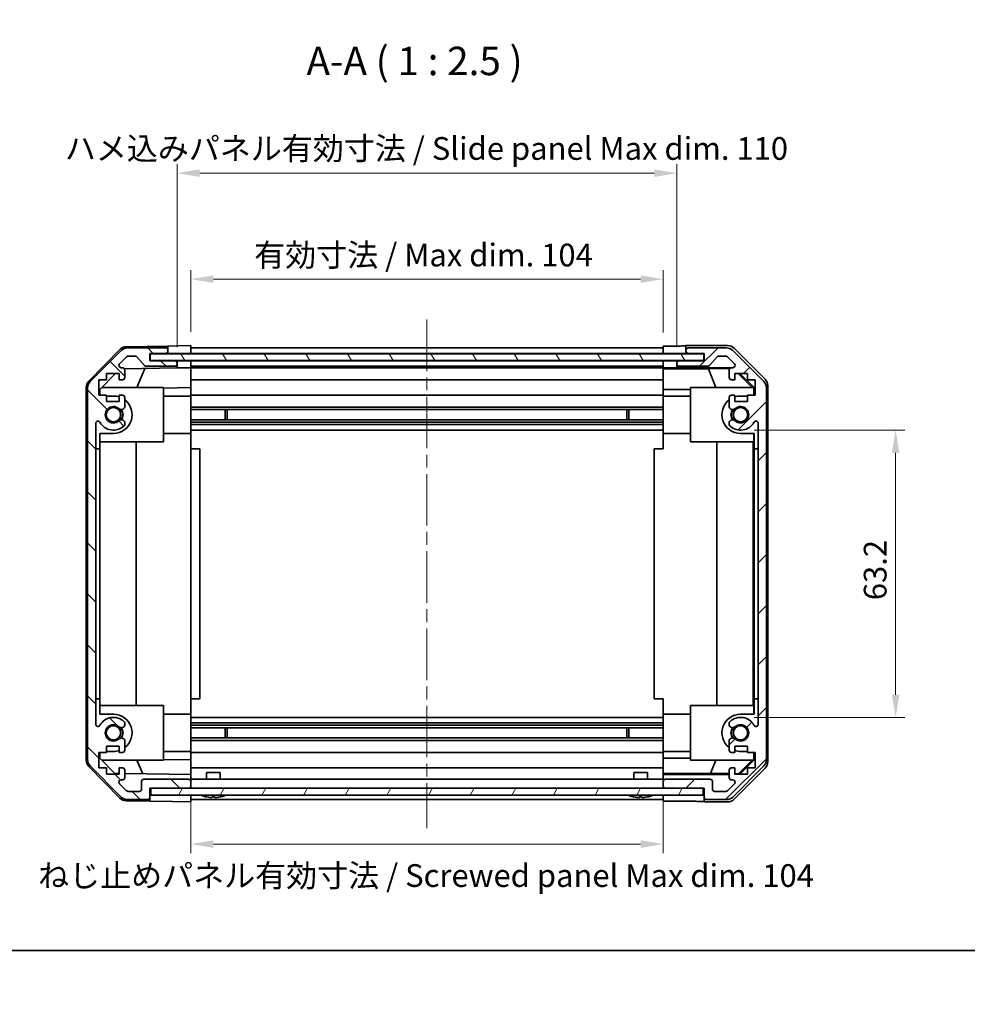
# Model space of a CAD drawing. Units: millimetres. Extents: x 29 to 3804, y 4 to 719.
# Drawn here: x 1019 to 1228, y 4 to 221 of the extents above; entities that cross this region are included whole.
import ezdxf

# ---------------------------------------------------------------- set-up
doc = ezdxf.new("R2010")
doc.units = ezdxf.units.MM
doc.header["$LTSCALE"] = 2
doc.linetypes.add('CHAIN', pattern=[0.3543, 0.2362, -0.0295, 0.0591, -0.0295])
doc.layers.get('Defpoints').update_dxf_attribs({"lineweight": 25})
for name, color, linetype, lineweight in [('Border (ISO)', 7, 'Continuous', 35), ('Dimension (ISO)', 7, 'Continuous', 18), ('Dimension (ISO) @ 1', 7, 'Continuous', 18), ('Symbol (ISO)', 7, 'Continuous', 18), ('Visible (ISO)', 7, 'Continuous', 35)]:
    doc.layers.add(name, color=color, linetype=linetype, lineweight=lineweight)
doc.layers.add('Centerline (ISO)', color=7, linetype='Continuous', lineweight=18, true_color=0x80ffff)
doc.layers.add('Hatch (ISO)', color=1, linetype='Continuous', lineweight=18, true_color=0xff0000)
doc.styles.add('Note Text (TK)', font='txt')
doc.dimstyles.new('Default - Method 1b (TK)', dxfattribs={"dimscale": 2, "dimtxt": 2.5, "dimasz": 2.5, "dimexe": 1, "dimexo": 1.5, "dimgap": 1, "dimtad": 1, "dimtoh": 1, "dimrnd": 1e-08, "dimdsep": 46, "dimtxsty": 'Note Text (TK)', "dimcen": 0.09, "dimdle": 5, "dimclrd": 100, "dimclre": 100, "dimclrt": 7, "dimadec": 1, "dimazin": 1, "dimtfac": 1, "dimtmove": 0, "dimatfit": 3, "dimfxl": 0, "dimtolj": 1, "dimlwd": -1, "dimlwe": -1, "dimarcsym": 0})

# ---------------------------------------------------------------- blocks, each defined once
blk = doc.blocks.new('図面枠 tk図枠')
at = {"layer": 'Border (ISO)'}
blk.add_line((14.5, 8), (405.5, 8), dxfattribs=at)
blk = doc.blocks.new('*D102')
at = {"layer": 'Defpoints', "color": 0, "transparency": 16777216}
for p in [(1161, 163.7), (1057, 149.07), (1161, 148.98)]:
    blk.add_point(p, dxfattribs=at)
at = {"layer": 'Dimension (ISO)', "color": 100, "transparency": 16777216}
for p, q in [((1057, 152.07), (1057, 165.7)), ((1161, 151.98), (1161, 165.7)), ((1062, 163.7), (1156, 163.7))]:
    blk.add_line(p, q, dxfattribs=at)
for points in [[(1062, 164.53), (1062, 162.87), (1057, 163.7)], [(1156, 164.53), (1156, 162.87), (1161, 163.7)]]:
    blk.add_solid(points, dxfattribs=at)
at = {"layer": 'Dimension (ISO)', "color": 7, "transparency": 16777216, "insert": (1070.97, 169), "char_height": 5, "attachment_point": 4, "style": 'Note Text (TK)'}
blk.add_mtext('\\A1;有効寸法 / Max dim. 104', dxfattribs=at)
blk = doc.blocks.new('*D101')
at = {"layer": 'Defpoints', "color": 0, "transparency": 16777216}
for p in [(1164, 187.01), (1054, 145.72), (1164, 145.72)]:
    blk.add_point(p, dxfattribs=at)
at = {"layer": 'Dimension (ISO)', "color": 100, "transparency": 16777216}
for p, q in [((1054, 148.72), (1054, 189.01)), ((1164, 148.72), (1164, 189.01)), ((1059, 187.01), (1159, 187.01))]:
    blk.add_line(p, q, dxfattribs=at)
for points in [[(1059, 187.85), (1059, 186.18), (1054, 187.01)], [(1159, 187.85), (1159, 186.18), (1164, 187.01)]]:
    blk.add_solid(points, dxfattribs=at)
at = {"layer": 'Dimension (ISO)', "color": 7, "transparency": 16777216, "insert": (1029.3, 192.45), "char_height": 5, "attachment_point": 4, "style": 'Note Text (TK)'}
blk.add_mtext('\\A1;ハメ込みパネル有効寸法 / Slide panel Max dim. 110', dxfattribs=at)
blk = doc.blocks.new('*D100')
at = {"layer": 'Defpoints', "color": 0, "transparency": 16777216}
for p in [(1057, 51.67), (1161, 51.67), (1161, 39.39)]:
    blk.add_point(p, dxfattribs=at)
at = {"layer": 'Dimension (ISO)', "color": 100, "transparency": 16777216}
for p, q in [((1057, 48.67), (1057, 37.39)), ((1161, 48.67), (1161, 37.39)), ((1062, 39.39), (1156, 39.39))]:
    blk.add_line(p, q, dxfattribs=at)
for points in [[(1062, 40.23), (1062, 38.56), (1057, 39.39)], [(1156, 40.23), (1156, 38.56), (1161, 39.39)]]:
    blk.add_solid(points, dxfattribs=at)
at = {"layer": 'Dimension (ISO)', "color": 7, "transparency": 16777216, "insert": (1023.43, 32.47), "char_height": 5, "attachment_point": 4, "style": 'Note Text (TK)'}
blk.add_mtext('\\A1;ねじ止めパネル有効寸法 / Screwed panel Max dim. 104', dxfattribs=at)
blk = doc.blocks.new('*D99')
at = {"layer": 'Defpoints', "color": 0, "transparency": 16777216}
for p in [(1178, 130.47), (1178, 67.27), (1212.13, 67.27)]:
    blk.add_point(p, dxfattribs=at)
at = {"layer": 'Dimension (ISO)', "color": 100, "transparency": 16777216}
for p, q in [((1181, 130.47), (1214.13, 130.47)), ((1212.13, 125.47), (1212.13, 72.27)), ((1181, 67.27), (1214.13, 67.27))]:
    blk.add_line(p, q, dxfattribs=at)
for points in [[(1211.3, 125.47), (1212.97, 125.47), (1212.13, 130.47)], [(1211.3, 72.27), (1212.97, 72.27), (1212.13, 67.27)]]:
    blk.add_solid(points, dxfattribs=at)
at = {"layer": 'Dimension (ISO)', "color": 7, "transparency": 16777216, "insert": (1207.63, 93.06), "char_height": 5, "attachment_point": 4, "rotation": 90, "style": 'Note Text (TK)'}
blk.add_mtext('\\A1;63.2', dxfattribs=at)

msp = doc.modelspace()

# ---------------------------------------------------------------- hatches: boundary and pattern name
at = {"layer": 'Hatch (ISO)'}
h = msp.add_hatch(dxfattribs=at)
h.set_pattern_fill('ANSI31', color=256, scale=63.5, angle=90.00021, style=0)
h.set_pattern_definition([(135.0002, (784.75, -4), (-5.61264, -5.61268), [])])
edge = h.paths.add_edge_path()
edge.add_ellipse((1036.2986, 139.7404), major_axis=(-1.4142, 1.4142), ratio=1, start_angle=0, end_angle=45)
edge.add_line((1034.2986, 139.7404), (1034.2986, 57.9973))
edge.add_ellipse((1036.2986, 57.9973), major_axis=(-2, 0), ratio=1, start_angle=0, end_angle=45)
edge.add_line((1034.8844, 56.5831), (1041.7128, 49.7546))
edge.add_ellipse((1043.127, 51.1688), major_axis=(-1.4142, -1.4142), ratio=1, start_angle=0, end_angle=45)
edge.add_line((1043.127, 49.1688), (1047.4986, 49.1688))
edge.add_ellipse((1047.4986, 49.6688), major_axis=(0, -0.5), ratio=1, start_angle=0, end_angle=90)
edge.add_line((1047.9986, 49.6688), (1047.9986, 51.6688))
edge.add_line((1047.9986, 51.6688), (1048.2486, 51.6688))
edge.add_line((1048.2486, 51.6688), (1056.4986, 51.6688))
edge.add_ellipse((1056.4986, 52.1688), major_axis=(0, -0.5), ratio=1, start_angle=0, end_angle=90)
edge.add_line((1056.9986, 52.1688), (1056.9986, 53.1688))
edge.add_ellipse((1056.4986, 53.1688), major_axis=(0.5, 0), ratio=1, start_angle=0, end_angle=90)
edge.add_line((1056.4986, 53.6688), (1046.6986, 53.6688))
edge.add_ellipse((1046.6986, 53.1688), major_axis=(0, 0.5), ratio=1, start_angle=0, end_angle=90)
edge.add_line((1046.1986, 53.1688), (1046.1986, 51.4688))
edge.add_ellipse((1045.6986, 51.4688), major_axis=(0.5, 0), ratio=1, start_angle=270, end_angle=360, ccw=False)
edge.add_line((1045.6986, 50.9688), (1043.2513, 50.9688))
edge.add_ellipse((1043.2513, 51.4688), major_axis=(0, -0.5), ratio=1, start_angle=315, end_angle=360, ccw=False)
edge.add_line((1042.8978, 51.1153), (1041.3478, 52.6653))
edge.add_ellipse((1041.7013, 53.0188), major_axis=(-0.3536, -0.3536), ratio=1, start_angle=225, end_angle=360, ccw=False)
edge.add_line((1041.7013, 53.5188), (1041.9986, 53.5188))
edge.add_ellipse((1041.9986, 54.0188), major_axis=(0, -0.5), ratio=1, start_angle=0, end_angle=90)
edge.add_line((1042.4986, 54.0188), (1042.4986, 55.6688))
edge.add_ellipse((1041.9986, 55.6688), major_axis=(0.5, 0), ratio=1, start_angle=0, end_angle=90)
edge.add_line((1041.9986, 56.1688), (1041.2486, 56.1688))
edge.add_line((1041.2486, 56.1688), (1041.2486, 54.7688))
edge.add_line((1041.2486, 54.7688), (1038.4486, 54.7688))
edge.add_line((1038.4486, 54.7688), (1038.4486, 56.1688))
edge.add_line((1038.4486, 56.1688), (1036.7486, 56.1688))
edge.add_line((1036.7486, 56.1688), (1036.7486, 59.5688))
edge.add_line((1036.7486, 59.5688), (1038.4486, 59.5688))
edge.add_line((1038.4486, 59.5688), (1038.4486, 60.9688))
edge.add_line((1038.4486, 60.9688), (1041.2486, 60.9688))
edge.add_line((1041.2486, 60.9688), (1041.2486, 59.5688))
edge.add_line((1041.2486, 59.5688), (1041.9986, 59.5688))
edge.add_ellipse((1041.9986, 60.0688), major_axis=(0, -0.5), ratio=1, start_angle=0, end_angle=90)
edge.add_line((1042.4986, 60.0688), (1042.4986, 62.1962))
edge.add_ellipse((1041.741, 61.9391), major_axis=(0.7576, 0.2571), ratio=1, start_angle=0, end_angle=113.335886)
edge.add_ellipse((1039.9986, 63.8688), major_axis=(1.2063, -1.336), ratio=1, start_angle=95.840426, end_angle=360, ccw=False)
edge.add_ellipse((1041.741, 65.7986), major_axis=(-0.5361, -0.5938), ratio=1, start_angle=0, end_angle=113.335886)
edge.add_line((1042.4986, 65.5415), (1042.4987, 66.0557))
edge.add_ellipse((1041.741, 65.7986), major_axis=(0.7577, 0.2571), ratio=1, start_angle=0, end_angle=29.176312)
edge.add_ellipse((1039.9986, 63.8688), major_axis=(2.2786, 2.5236), ratio=1, start_angle=0, end_angle=102.759257)
edge.add_ellipse((1036.5984, 65.7786), major_axis=(0.4357, -0.2447), ratio=1, start_angle=209.320529, end_angle=360, ccw=False)
edge.add_line((1036.0986, 65.7786), (1036.0986, 131.9591))
edge.add_ellipse((1036.5984, 131.9591), major_axis=(-0.4997, 0), ratio=1, start_angle=209.320529, end_angle=360, ccw=False)
edge.add_ellipse((1039.9986, 133.8688), major_axis=(-2.9645, -1.665), ratio=1, start_angle=0, end_angle=102.759257)
edge.add_ellipse((1041.741, 131.9391), major_axis=(0.5362, -0.5939), ratio=1, start_angle=0, end_angle=29.176312)
edge.add_line((1042.4987, 131.682), (1042.4986, 132.1962))
edge.add_ellipse((1041.741, 131.9391), major_axis=(0.7576, 0.2571), ratio=1, start_angle=0, end_angle=113.335886)
edge.add_ellipse((1039.9986, 133.8688), major_axis=(1.2063, -1.336), ratio=1, start_angle=95.840426, end_angle=360, ccw=False)
edge.add_ellipse((1041.741, 135.7986), major_axis=(-0.5361, -0.5938), ratio=1, start_angle=0, end_angle=113.335886)
edge.add_line((1042.4986, 135.5415), (1042.4986, 137.6688))
edge.add_ellipse((1041.9986, 137.6688), major_axis=(0.5, 0), ratio=1, start_angle=0, end_angle=90)
edge.add_line((1041.9986, 138.1688), (1041.2486, 138.1688))
edge.add_line((1041.2486, 138.1688), (1041.2486, 136.7688))
edge.add_line((1041.2486, 136.7688), (1038.4486, 136.7688))
edge.add_line((1038.4486, 136.7688), (1038.4486, 138.1688))
edge.add_line((1038.4486, 138.1688), (1036.7486, 138.1688))
edge.add_line((1036.7486, 138.1688), (1036.7486, 141.5688))
edge.add_line((1036.7486, 141.5688), (1038.4486, 141.5688))
edge.add_line((1038.4486, 141.5688), (1038.4486, 142.9688))
edge.add_line((1038.4486, 142.9688), (1041.2486, 142.9688))
edge.add_line((1041.2486, 142.9688), (1041.2486, 141.5688))
edge.add_line((1041.2486, 141.5688), (1041.9986, 141.5688))
edge.add_ellipse((1041.9986, 142.0688), major_axis=(0, -0.5), ratio=1, start_angle=0, end_angle=90)
edge.add_line((1042.4986, 142.0688), (1042.4986, 143.7188))
edge.add_ellipse((1041.9986, 143.7188), major_axis=(0.5, 0), ratio=1, start_angle=0, end_angle=90)
edge.add_line((1041.9986, 144.2188), (1041.7013, 144.2188))
edge.add_ellipse((1041.7013, 144.7188), major_axis=(0, -0.5), ratio=1, start_angle=225, end_angle=360, ccw=False)
edge.add_line((1041.3478, 145.0724), (1042.8978, 146.6224))
edge.add_ellipse((1043.2513, 146.2688), major_axis=(-0.3536, 0.3536), ratio=1, start_angle=315, end_angle=360, ccw=False)
edge.add_line((1043.2513, 146.7688), (1044.7741, 146.7688))
edge.add_ellipse((1044.7741, 146.2688), major_axis=(0, 0.5), ratio=1, start_angle=311.633539, end_angle=360, ccw=False)
edge.add_line((1045.1478, 146.601), (1046.8494, 144.6867))
edge.add_ellipse((1047.2232, 145.0188), major_axis=(-0.3737, -0.3322), ratio=1, start_angle=0, end_angle=48.366461)
edge.add_line((1047.2232, 144.5188), (1053.4986, 144.5188))
edge.add_ellipse((1053.4986, 145.0188), major_axis=(0, -0.5), ratio=1, start_angle=0, end_angle=90)
edge.add_line((1053.9986, 145.0188), (1053.9986, 145.2188))
edge.add_ellipse((1053.4986, 145.2188), major_axis=(0.5, 0), ratio=1, start_angle=0, end_angle=90)
edge.add_line((1053.4986, 145.7188), (1047.9986, 145.7188))
edge.add_line((1047.9986, 145.7188), (1047.9986, 147.3688))
edge.add_line((1047.9986, 147.3688), (1051.4986, 147.3688))
edge.add_ellipse((1051.4986, 147.8688), major_axis=(0, -0.5), ratio=1, start_angle=0, end_angle=90)
edge.add_line((1051.9986, 147.8688), (1051.9986, 148.0688))
edge.add_ellipse((1051.4986, 148.0688), major_axis=(0.5, 0), ratio=1, start_angle=0, end_angle=90)
edge.add_line((1051.4986, 148.5688), (1043.127, 148.5688))
edge.add_ellipse((1043.127, 146.5688), major_axis=(0, 2), ratio=1, start_angle=0, end_angle=45)
edge.add_line((1041.7128, 147.9831), (1034.8844, 141.1546))
h = msp.add_hatch(dxfattribs=at)
h.set_pattern_fill('ANSI31', color=256, scale=63.5, style=0)
h.set_pattern_definition([(45, (784.75, -4), (-5.61266, 5.61266), [])])
edge = h.paths.add_edge_path()
edge.add_ellipse((1181.6986, 139.7404), major_axis=(2, 0), ratio=1, start_angle=0, end_angle=45)
edge.add_line((1183.1128, 141.1546), (1176.2844, 147.9831))
edge.add_ellipse((1174.8702, 146.5688), major_axis=(1.4142, 1.4142), ratio=1, start_angle=0, end_angle=45)
edge.add_line((1174.8702, 148.5688), (1166.4986, 148.5688))
edge.add_ellipse((1166.4986, 148.0688), major_axis=(0, 0.5), ratio=1, start_angle=0, end_angle=90)
edge.add_line((1165.9986, 148.0688), (1165.9986, 147.8688))
edge.add_ellipse((1166.4986, 147.8688), major_axis=(-0.5, 0), ratio=1, start_angle=0, end_angle=90)
edge.add_line((1166.4986, 147.3688), (1169.9986, 147.3688))
edge.add_line((1169.9986, 147.3688), (1169.9986, 145.7188))
edge.add_line((1169.9986, 145.7188), (1164.4986, 145.7188))
edge.add_ellipse((1164.4986, 145.2188), major_axis=(0, 0.5), ratio=1, start_angle=0, end_angle=90)
edge.add_line((1163.9986, 145.2188), (1163.9986, 145.0188))
edge.add_ellipse((1164.4986, 145.0188), major_axis=(-0.5, 0), ratio=1, start_angle=0, end_angle=90)
edge.add_line((1164.4986, 144.5188), (1170.7741, 144.5188))
edge.add_ellipse((1170.7741, 145.0188), major_axis=(0, -0.5), ratio=1, start_angle=0, end_angle=48.366461)
edge.add_line((1171.1478, 144.6867), (1172.8494, 146.601))
edge.add_ellipse((1173.2232, 146.2688), major_axis=(-0.3737, 0.3322), ratio=1, start_angle=311.633539, end_angle=360, ccw=False)
edge.add_line((1173.2232, 146.7688), (1174.7459, 146.7688))
edge.add_ellipse((1174.7459, 146.2688), major_axis=(0, 0.5), ratio=1, start_angle=315, end_angle=360, ccw=False)
edge.add_line((1175.0995, 146.6224), (1176.6495, 145.0724))
edge.add_ellipse((1176.2959, 144.7188), major_axis=(0.3536, 0.3536), ratio=1, start_angle=225, end_angle=360, ccw=False)
edge.add_line((1176.2959, 144.2188), (1175.9986, 144.2188))
edge.add_ellipse((1175.9986, 143.7188), major_axis=(0, 0.5), ratio=1, start_angle=0, end_angle=90)
edge.add_line((1175.4986, 143.7188), (1175.4986, 142.0688))
edge.add_ellipse((1175.9986, 142.0688), major_axis=(-0.5, 0), ratio=1, start_angle=0, end_angle=90)
edge.add_line((1175.9986, 141.5688), (1176.7486, 141.5688))
edge.add_line((1176.7486, 141.5688), (1176.7486, 142.9688))
edge.add_line((1176.7486, 142.9688), (1179.5486, 142.9688))
edge.add_line((1179.5486, 142.9688), (1179.5486, 141.5688))
edge.add_line((1179.5486, 141.5688), (1181.2486, 141.5688))
edge.add_line((1181.2486, 141.5688), (1181.2486, 138.1688))
edge.add_line((1181.2486, 138.1688), (1179.5486, 138.1688))
edge.add_line((1179.5486, 138.1688), (1179.5486, 136.7688))
edge.add_line((1179.5486, 136.7688), (1176.7486, 136.7688))
edge.add_line((1176.7486, 136.7688), (1176.7486, 138.1688))
edge.add_line((1176.7486, 138.1688), (1175.9986, 138.1688))
edge.add_ellipse((1175.9986, 137.6688), major_axis=(0, 0.5), ratio=1, start_angle=0, end_angle=90)
edge.add_line((1175.4986, 137.6688), (1175.4986, 135.5415))
edge.add_ellipse((1176.2562, 135.7986), major_axis=(-0.7576, -0.2571), ratio=1, start_angle=0, end_angle=113.335886)
edge.add_ellipse((1177.9986, 133.8688), major_axis=(-1.2063, 1.336), ratio=1, start_angle=95.840426, end_angle=360, ccw=False)
edge.add_ellipse((1176.2562, 131.9391), major_axis=(0.5361, 0.5938), ratio=1, start_angle=0, end_angle=113.335886)
edge.add_line((1175.4986, 132.1962), (1175.4985, 131.682))
edge.add_ellipse((1176.2562, 131.9391), major_axis=(-0.7577, -0.2571), ratio=1, start_angle=0, end_angle=29.176312)
edge.add_ellipse((1177.9986, 133.8688), major_axis=(-2.2786, -2.5236), ratio=1, start_angle=0, end_angle=102.759257)
edge.add_ellipse((1181.3989, 131.9591), major_axis=(-0.4357, 0.2447), ratio=1, start_angle=209.320529, end_angle=360, ccw=False)
edge.add_line((1181.8986, 131.9591), (1181.8986, 65.7786))
edge.add_ellipse((1181.3989, 65.7786), major_axis=(0.4997, 0), ratio=1, start_angle=209.320529, end_angle=360, ccw=False)
edge.add_ellipse((1177.9986, 63.8688), major_axis=(2.9645, 1.665), ratio=1, start_angle=0, end_angle=102.759257)
edge.add_ellipse((1176.2562, 65.7986), major_axis=(-0.5362, 0.5939), ratio=1, start_angle=0, end_angle=29.176312)
edge.add_line((1175.4985, 66.0557), (1175.4986, 65.5415))
edge.add_ellipse((1176.2562, 65.7986), major_axis=(-0.7576, -0.2571), ratio=1, start_angle=0, end_angle=113.335886)
edge.add_ellipse((1177.9986, 63.8688), major_axis=(-1.2063, 1.336), ratio=1, start_angle=95.840426, end_angle=360, ccw=False)
edge.add_ellipse((1176.2562, 61.9391), major_axis=(0.5361, 0.5938), ratio=1, start_angle=0, end_angle=113.335886)
edge.add_line((1175.4986, 62.1962), (1175.4986, 60.0688))
edge.add_ellipse((1175.9986, 60.0688), major_axis=(-0.5, 0), ratio=1, start_angle=0, end_angle=90)
edge.add_line((1175.9986, 59.5688), (1176.7486, 59.5688))
edge.add_line((1176.7486, 59.5688), (1176.7486, 60.9688))
edge.add_line((1176.7486, 60.9688), (1179.5486, 60.9688))
edge.add_line((1179.5486, 60.9688), (1179.5486, 59.5688))
edge.add_line((1179.5486, 59.5688), (1181.2486, 59.5688))
edge.add_line((1181.2486, 59.5688), (1181.2486, 56.1688))
edge.add_line((1181.2486, 56.1688), (1179.5486, 56.1688))
edge.add_line((1179.5486, 56.1688), (1179.5486, 54.7688))
edge.add_line((1179.5486, 54.7688), (1176.7486, 54.7688))
edge.add_line((1176.7486, 54.7688), (1176.7486, 56.1688))
edge.add_line((1176.7486, 56.1688), (1175.9986, 56.1688))
edge.add_ellipse((1175.9986, 55.6688), major_axis=(0, 0.5), ratio=1, start_angle=0, end_angle=90)
edge.add_line((1175.4986, 55.6688), (1175.4986, 54.0188))
edge.add_ellipse((1175.9986, 54.0188), major_axis=(-0.5, 0), ratio=1, start_angle=0, end_angle=90)
edge.add_line((1175.9986, 53.5188), (1176.2959, 53.5188))
edge.add_ellipse((1176.2959, 53.0188), major_axis=(0, 0.5), ratio=1, start_angle=225, end_angle=360, ccw=False)
edge.add_line((1176.6495, 52.6653), (1175.0995, 51.1153))
edge.add_ellipse((1174.7459, 51.4688), major_axis=(0.3536, -0.3536), ratio=1, start_angle=315, end_angle=360, ccw=False)
edge.add_line((1174.7459, 50.9688), (1172.2986, 50.9688))
edge.add_ellipse((1172.2986, 51.4688), major_axis=(0, -0.5), ratio=1, start_angle=270, end_angle=360, ccw=False)
edge.add_line((1171.7986, 51.4688), (1171.7986, 53.1688))
edge.add_ellipse((1171.2986, 53.1688), major_axis=(0.5, 0), ratio=1, start_angle=0, end_angle=90)
edge.add_line((1171.2986, 53.6688), (1161.4986, 53.6688))
edge.add_ellipse((1161.4986, 53.1688), major_axis=(0, 0.5), ratio=1, start_angle=0, end_angle=90)
edge.add_line((1160.9986, 53.1688), (1160.9986, 52.1688))
edge.add_ellipse((1161.4986, 52.1688), major_axis=(-0.5, 0), ratio=1, start_angle=0, end_angle=90)
edge.add_line((1161.4986, 51.6688), (1169.7486, 51.6688))
edge.add_line((1169.7486, 51.6688), (1169.9986, 51.6688))
edge.add_line((1169.9986, 51.6688), (1169.9986, 49.6688))
edge.add_ellipse((1170.4986, 49.6688), major_axis=(-0.5, 0), ratio=1, start_angle=0, end_angle=90)
edge.add_line((1170.4986, 49.1688), (1174.8702, 49.1688))
edge.add_ellipse((1174.8702, 51.1688), major_axis=(0, -2), ratio=1, start_angle=0, end_angle=45)
edge.add_line((1176.2844, 49.7546), (1183.1128, 56.5831))
edge.add_ellipse((1181.6986, 57.9973), major_axis=(1.4142, -1.4142), ratio=1, start_angle=0, end_angle=45)
edge.add_line((1183.6986, 57.9973), (1183.6986, 139.7404))
h = msp.add_hatch(dxfattribs=at)
h.set_pattern_fill('ANSI31', color=256, scale=63.5, angle=75.000175, style=0)
h.set_pattern_definition([(120.0002, (784.75, -4), (-6.87406, -3.96877), [])])
h.paths.add_polyline_path([(1169.9486, 145.7938), (1169.9486, 147.2938), (1048.0486, 147.2938), (1048.0486, 145.7938)])
h = msp.add_hatch(dxfattribs=at)
h.set_pattern_fill('ANSI31', color=256, scale=63.5, angle=14.999978, style=0)
h.set_pattern_definition([(60, (784.75, -4), (-6.87408, 3.96875), [])])
h.paths.add_polyline_path([(1048.2486, 51.6688), (1048.2486, 50.1688), (1169.7486, 50.1688), (1169.7486, 51.6688), (1161.4986, 51.6688), (1056.4986, 51.6688)])

# ---------------------------------------------------------------- linework, layer by layer
at = {"layer": 'Centerline (ISO)', "linetype": 'CHAIN', "ltscale": 23.990969}
msp.add_line((1108.9986, 154.8188), (1108.9986, 42.9188), dxfattribs=at)
at = {"layer": 'Visible (ISO)'}
for p, q in [((1034.5721, 141.251), (1041.4239, 148.2234)), ((1041.7128, 147.9831), (1034.8844, 141.1546)), ((1042.8155, 148.8213), (1051.9986, 148.9816)), ((1051.4986, 148.5688), (1043.127, 148.5688)), ((1047.9986, 145.7188), (1047.9986, 147.3688)), ((1047.9986, 147.3688), (1051.4986, 147.3688)), ((1047.9986, 147.3681), (1051.9986, 147.3681)), ((1051.9986, 148.9816), (1053.9986, 149.0165)), ((1051.9986, 148.0688), (1051.9986, 148.9816)), ((1051.9986, 147.8688), (1051.9986, 148.0688)), ((1051.9986, 147.3681), (1051.9986, 147.8688)), ((1053.9986, 147.3681), (1051.9986, 147.3681)), ((1053.9986, 149.0165), (1056.9986, 149.0688)), ((1056.9986, 147.3681), (1053.9986, 147.3681)), ((1056.9986, 149.0688), (1056.9986, 147.3681)), ((1056.9986, 148.5688), (1160.9986, 148.5688)), ((1056.9986, 148.0688), (1056.9986, 147.8688)), ((1056.9986, 147.3688), (1160.9986, 147.3688)), ((1056.9986, 147.3681), (1056.9986, 147.2938)), ((1056.9986, 147.3681), (1056.9986, 147.2938)), ((1160.9986, 147.3681), (1160.9986, 148.9816)), ((1160.9986, 148.9816), (1163.9986, 148.9816)), ((1160.9986, 147.8688), (1160.9986, 148.0688)), ((1160.9986, 147.2938), (1160.9986, 147.3681)), ((1160.9986, 147.2938), (1160.9986, 147.3681)), ((1163.9986, 147.3681), (1160.9986, 147.3681)), ((1165.9986, 147.3681), (1163.9986, 147.3681)), ((1165.9986, 149.0688), (1165.9986, 148.0688)), ((1165.9986, 149.0688), (1175.169, 149.0688)), ((1165.9986, 148.0688), (1165.9986, 147.8688)), ((1165.9986, 147.8688), (1165.9986, 147.3681)), ((1165.9986, 147.3681), (1169.9986, 147.3681)), ((1174.8702, 148.5688), (1166.4986, 148.5688)), ((1166.4986, 147.3688), (1169.9986, 147.3688)), ((1169.9986, 147.3688), (1169.9986, 145.7188)), ((1183.1128, 141.1546), (1176.2844, 147.9831)), ((1176.5831, 148.4832), (1183.413, 141.6533)), ((1041.3478, 145.0724), (1042.8978, 146.6224)), ((1043.2513, 146.7688), (1044.7741, 146.7688)), ((1045.1478, 146.601), (1046.8494, 144.6867)), ((1053.4986, 145.7188), (1047.9986, 145.7188)), ((1169.9486, 147.2938), (1048.0486, 147.2938)), ((1048.0486, 147.2938), (1048.0486, 145.7938)), ((1048.0486, 145.7938), (1169.9486, 145.7938)), ((1053.9986, 145.7181), (1053.5258, 145.7181)), ((1053.9986, 145.2188), (1053.9986, 145.7181)), ((1053.9986, 145.7181), (1055.9986, 145.7181)), ((1053.9986, 145.0188), (1053.9986, 145.2188)), ((1055.9986, 145.7181), (1056.9986, 145.7181)), ((1056.9986, 145.7938), (1056.9986, 145.7188)), ((1056.9986, 145.7938), (1056.9986, 145.7188)), ((1056.9986, 145.7188), (1160.9986, 145.7188)), ((1056.9986, 145.7181), (1056.9986, 145.7188)), ((1056.9986, 145.7181), (1056.9986, 144.2181)), ((1056.9986, 145.2188), (1056.9986, 145.0188)), ((1160.9986, 145.7188), (1160.9986, 145.7938)), ((1160.9986, 145.7188), (1160.9986, 145.7938)), ((1160.9986, 145.7188), (1160.9986, 145.7181)), ((1160.9986, 144.1657), (1160.9986, 145.7181)), ((1160.9986, 145.7181), (1161.9986, 145.7181)), ((1160.9986, 145.0188), (1160.9986, 145.2188)), ((1161.9986, 145.7181), (1163.9986, 145.7181)), ((1163.9986, 145.7181), (1163.9986, 145.2188)), ((1164.4714, 145.7181), (1163.9986, 145.7181)), ((1163.9986, 145.2188), (1163.9986, 145.0188)), ((1169.9986, 145.7188), (1164.4986, 145.7188)), ((1169.9486, 145.7938), (1169.9486, 147.2938)), ((1171.1478, 144.6867), (1172.8494, 146.601)), ((1173.2232, 146.7688), (1174.7459, 146.7688)), ((1175.0995, 146.6224), (1176.6495, 145.0724)), ((1041.9986, 144.2188), (1041.7013, 144.2188)), ((1042.4345, 143.9639), (1053.9986, 144.1657)), ((1042.4986, 142.0688), (1042.4986, 143.7188)), ((1046.9191, 144.0422), (1045.1735, 139.8688)), ((1047.2232, 144.5188), (1053.4986, 144.5188)), ((1053.9986, 144.1657), (1053.9986, 145.0188)), ((1055.9986, 144.2006), (1053.9986, 144.1657)), ((1056.9986, 144.2181), (1055.9986, 144.2006)), ((1056.9986, 144.5188), (1160.9986, 144.5188)), ((1056.9986, 144.2188), (1160.9986, 144.2188)), ((1056.9986, 143.7188), (1056.9986, 144.2181)), ((1056.9986, 143.7188), (1056.9986, 142.0688)), ((1160.9986, 143.9639), (1160.9986, 144.1657)), ((1161.9986, 144.1657), (1160.9986, 144.1657)), ((1160.9986, 143.9639), (1160.9986, 143.7188)), ((1160.9986, 143.9463), (1170.9361, 143.9463)), ((1160.9986, 142.0688), (1160.9986, 143.7188)), ((1163.9986, 145.0188), (1163.9986, 144.2181)), ((1163.9986, 144.2181), (1175.9714, 144.2181)), ((1163.9986, 144.2181), (1163.9986, 144.2006)), ((1164.4986, 144.5188), (1170.7741, 144.5188)), ((1170.9361, 143.9463), (1175.6055, 144.0278)), ((1170.9361, 143.9463), (1172.5958, 139.8688)), ((1175.4986, 143.7188), (1175.4986, 142.0688)), ((1176.2959, 144.2188), (1175.9986, 144.2188)), ((1036.7486, 138.1688), (1036.7486, 141.5688)), ((1036.7486, 141.5688), (1038.4486, 141.5688)), ((1036.9986, 139.44), (1040.4664, 142.9688)), ((1038.4486, 141.5688), (1038.4486, 142.9688)), ((1038.4486, 142.9688), (1041.2486, 142.9688)), ((1041.2486, 142.9688), (1041.2486, 141.5688)), ((1041.2486, 141.5688), (1041.9986, 141.5688)), ((1056.9986, 141.5688), (1056.9986, 142.0688)), ((1056.9986, 141.5688), (1160.9986, 141.5688)), ((1056.9986, 141.5688), (1056.9986, 139.8241)), ((1160.9986, 142.0688), (1160.9986, 141.5688)), ((1160.9986, 139.44), (1160.9986, 141.5688)), ((1175.9986, 141.5688), (1176.7486, 141.5688)), ((1176.7486, 141.5688), (1176.7486, 142.9688)), ((1176.7486, 142.9688), (1179.5486, 142.9688)), ((1177.4859, 142.9688), (1180.5407, 139.8688)), ((1177.8535, 142.9688), (1180.9982, 139.8241)), ((1179.5486, 142.9688), (1179.5486, 141.5688)), ((1179.5486, 141.5688), (1181.2486, 141.5688)), ((1181.2486, 141.5688), (1181.2486, 138.1688)), ((1033.9986, 139.8492), (1033.9986, 57.8885)), ((1034.2986, 139.7404), (1034.2986, 57.9973)), ((1036.9986, 138.1688), (1036.9986, 139.44)), ((1050.9986, 139.8688), (1037.42, 139.8688)), ((1050.9986, 127.8688), (1050.9986, 139.8688)), ((1056.9986, 139.8241), (1050.9986, 139.7194)), ((1056.9986, 139.8241), (1056.9986, 138.1688)), ((1160.9986, 138.1688), (1160.9986, 139.44)), ((1166.9986, 139.44), (1160.9986, 139.44)), ((1166.9986, 127.8688), (1166.9986, 139.8688)), ((1166.9986, 139.8688), (1180.744, 139.8688)), ((1180.8934, 139.7194), (1180.744, 139.8688)), ((1180.9982, 139.8241), (1180.8934, 139.7194)), ((1180.8934, 138.1688), (1180.8934, 139.7194)), ((1180.9982, 139.8241), (1180.9982, 138.1688)), ((1183.6986, 57.9973), (1183.6986, 139.7404)), ((1183.9986, 140.2393), (1183.9986, 57.4984)), ((1038.4486, 138.1688), (1036.7486, 138.1688)), ((1038.4486, 136.7688), (1038.4486, 138.1688)), ((1038.4486, 137.9688), (1039.9986, 137.9688)), ((1041.2486, 136.7688), (1038.4486, 136.7688)), ((1041.9986, 138.1688), (1041.2486, 138.1688)), ((1041.2486, 138.1688), (1041.2486, 136.7688)), ((1042.4986, 135.5415), (1042.4986, 137.6688)), ((1050.9986, 137.9688), (1056.9986, 137.9688)), ((1056.9986, 138.1688), (1160.9986, 138.1688)), ((1056.9986, 137.6688), (1056.9986, 138.1688)), ((1056.9986, 137.6688), (1056.9986, 137.1185)), ((1056.9986, 137.1185), (1056.9986, 129.7688)), ((1160.9986, 138.1688), (1160.9986, 137.6688)), ((1166.9986, 137.9688), (1160.9986, 137.9688)), ((1160.9986, 137.1185), (1160.9986, 137.6688)), ((1160.9986, 129.7688), (1160.9986, 137.1185)), ((1175.4986, 137.6688), (1175.4986, 135.5415)), ((1176.7486, 138.1688), (1175.9986, 138.1688)), ((1176.7486, 136.7688), (1176.7486, 138.1688)), ((1179.5486, 136.7688), (1176.7486, 136.7688)), ((1177.9986, 137.9688), (1179.5486, 137.9688)), ((1181.2486, 138.1688), (1179.5486, 138.1688)), ((1179.5486, 138.1688), (1179.5486, 136.7688)), ((1056.9986, 135.5415), (1160.9986, 135.5415)), ((1056.9986, 134.9986), (1160.9986, 134.9986)), ((1064.5691, 132.7391), (1064.5691, 134.9986)), ((1064.9986, 134.9986), (1064.9986, 132.7391)), ((1152.9986, 132.7391), (1152.9986, 134.9986)), ((1153.4281, 134.9986), (1153.4281, 132.7391)), ((1042.4987, 131.682), (1042.4986, 132.1962)), ((1056.9986, 132.7391), (1160.9986, 132.7391)), ((1056.9986, 132.1962), (1160.9986, 132.1962)), ((1175.4986, 132.1962), (1175.4985, 131.682)), ((1036.0986, 65.7786), (1036.0986, 131.9591)), ((1056.9986, 131.682), (1160.9986, 131.682)), ((1056.9986, 130.4687), (1160.9986, 130.4687)), ((1181.8986, 131.9591), (1181.8986, 65.7786)), ((1036.9986, 126.3688), (1036.9986, 129.7688)), ((1039.9986, 129.7688), (1036.9986, 129.7688)), ((1050.9986, 127.8688), (1036.9986, 127.8688)), ((1045.0319, 127.8688), (1045.0319, 69.8688)), ((1050.9986, 129.7688), (1056.9986, 129.7688)), ((1056.9986, 129.7688), (1056.9986, 126.3688)), ((1160.9986, 126.3688), (1160.9986, 129.7688)), ((1166.9986, 129.7688), (1160.9986, 129.7688)), ((1180.8934, 127.8688), (1166.9986, 127.8688)), ((1172.756, 69.8688), (1172.756, 127.8688)), ((1180.9982, 129.7688), (1177.9986, 129.7688)), ((1180.7893, 127.8688), (1180.7893, 69.8688)), ((1180.8934, 127.8688), (1180.8934, 129.7688)), ((1180.9982, 129.7688), (1180.9982, 126.3688)), ((1036.0986, 126.3688), (1036.9986, 126.3688)), ((1036.9986, 126.3688), (1036.9986, 71.3688)), ((1056.9986, 126.3688), (1058.9986, 126.3688)), ((1056.9986, 126.3688), (1056.9986, 71.3688)), ((1058.9986, 71.3688), (1058.9986, 126.3688)), ((1160.9986, 126.3688), (1158.9986, 126.3688)), ((1158.9986, 126.3688), (1158.9986, 71.3688)), ((1180.9982, 71.3688), (1180.9982, 126.3688)), ((1180.9982, 126.3688), (1181.8982, 126.3688)), ((1181.8982, 126.3688), (1181.8982, 71.3688)), ((1036.9986, 71.3688), (1036.0986, 71.3688)), ((1036.9986, 67.9688), (1036.9986, 71.3688)), ((1050.9986, 69.8688), (1036.9986, 69.8688)), ((1050.9986, 57.8688), (1050.9986, 69.8688)), ((1056.9986, 71.3688), (1056.9986, 67.9688)), ((1056.9986, 71.3688), (1058.9986, 71.3688)), ((1160.9986, 71.3688), (1158.9986, 71.3688)), ((1160.9986, 67.9688), (1160.9986, 71.3688)), ((1166.9986, 57.8688), (1166.9986, 69.8688)), ((1166.9986, 69.8688), (1180.8934, 69.8688)), ((1180.8934, 67.9688), (1180.8934, 69.8688)), ((1180.9982, 71.3688), (1180.9982, 67.9688)), ((1181.8982, 71.3688), (1180.9982, 71.3688)), ((1036.9986, 67.9688), (1039.9986, 67.9688)), ((1050.9986, 67.9688), (1056.9986, 67.9688)), ((1056.9986, 67.9688), (1056.9986, 60.6192)), ((1056.9986, 67.269), (1160.9986, 67.269)), ((1160.9986, 60.6192), (1160.9986, 67.9688)), ((1166.9986, 67.9688), (1160.9986, 67.9688)), ((1177.9986, 67.9688), (1180.9982, 67.9688)), ((1042.4986, 65.5415), (1042.4987, 66.0557)), ((1056.9986, 66.0557), (1160.9986, 66.0557)), ((1056.9986, 65.5415), (1160.9986, 65.5415)), ((1056.9986, 64.9986), (1160.9986, 64.9986)), ((1064.5691, 62.7391), (1064.5691, 64.9986)), ((1064.9986, 64.9986), (1064.9986, 62.7391)), ((1152.9986, 62.7391), (1152.9986, 64.9986)), ((1153.4281, 64.9986), (1153.4281, 62.7391)), ((1175.4985, 66.0557), (1175.4986, 65.5415)), ((1038.4486, 59.5688), (1038.4486, 60.9688)), ((1038.4486, 60.9688), (1041.2486, 60.9688)), ((1041.2486, 60.9688), (1041.2486, 59.5688)), ((1042.4986, 60.0688), (1042.4986, 62.1962)), ((1056.9986, 62.7391), (1160.9986, 62.7391)), ((1056.9986, 62.1962), (1160.9986, 62.1962)), ((1175.4986, 62.1962), (1175.4986, 60.0688)), ((1176.7486, 59.5688), (1176.7486, 60.9688)), ((1176.7486, 60.9688), (1179.5486, 60.9688)), ((1179.5486, 60.9688), (1179.5486, 59.5688)), ((1036.7486, 56.1688), (1036.7486, 59.5688)), ((1036.7486, 59.5688), (1038.4486, 59.5688)), ((1036.9986, 58.2976), (1036.9986, 59.5688)), ((1039.9986, 59.7688), (1038.4486, 59.7688)), ((1041.2486, 59.5688), (1041.9986, 59.5688)), ((1050.9986, 59.7688), (1056.9986, 59.7688)), ((1056.9986, 60.6192), (1056.9986, 60.0688)), ((1056.9986, 59.5688), (1056.9986, 60.0688)), ((1056.9986, 59.5688), (1160.9986, 59.5688)), ((1056.9986, 59.5688), (1056.9986, 57.9135)), ((1160.9986, 60.0688), (1160.9986, 60.6192)), ((1160.9986, 60.0688), (1160.9986, 59.5688)), ((1166.9986, 59.7688), (1160.9986, 59.7688)), ((1160.9986, 58.2976), (1160.9986, 59.5688)), ((1175.9986, 59.5688), (1176.7486, 59.5688)), ((1179.5486, 59.7688), (1177.9986, 59.7688)), ((1179.5486, 59.5688), (1181.2486, 59.5688)), ((1180.8934, 58.0183), (1180.8934, 59.5688)), ((1180.9982, 59.5688), (1180.9982, 57.9135)), ((1181.2486, 59.5688), (1181.2486, 56.1688)), ((1041.4239, 49.5143), (1034.5721, 56.4867)), ((1034.8844, 56.5831), (1041.7128, 49.7546)), ((1040.2769, 54.9616), (1036.9986, 58.2976)), ((1050.9986, 57.8688), (1037.42, 57.8688)), ((1045.1735, 57.8688), (1046.4345, 54.8542)), ((1050.9986, 58.0183), (1056.9986, 57.9135)), ((1056.9986, 57.9135), (1056.9986, 56.1688)), ((1160.9986, 56.1688), (1160.9986, 58.2976)), ((1160.9986, 58.2976), (1166.9986, 58.2976)), ((1180.744, 57.8688), (1166.9986, 57.8688)), ((1171.4124, 54.9616), (1172.5958, 57.8688)), ((1176.2844, 49.7546), (1183.1128, 56.5831)), ((1180.5407, 57.8688), (1177.57, 54.8542)), ((1180.9982, 57.9135), (1177.8535, 54.7688)), ((1180.744, 57.8688), (1180.8934, 58.0183)), ((1180.8934, 58.0183), (1180.9982, 57.9135)), ((1038.4486, 56.1688), (1036.7486, 56.1688)), ((1038.4486, 54.7688), (1038.4486, 56.1688)), ((1041.2486, 54.7688), (1038.4486, 54.7688)), ((1041.2486, 54.9447), (1040.2769, 54.9616)), ((1041.9986, 56.1688), (1041.2486, 56.1688)), ((1041.2486, 56.1688), (1041.2486, 54.7688)), ((1042.4986, 54.0188), (1042.4986, 55.6688)), ((1056.9986, 54.6698), (1042.4986, 54.9229)), ((1056.9986, 56.1688), (1160.9986, 56.1688)), ((1056.9986, 55.6688), (1056.9986, 56.1688)), ((1056.9986, 55.6688), (1056.9986, 54.6698)), ((1056.9986, 54.6698), (1056.9986, 53.1688)), ((1060.4986, 55.1688), (1063.4987, 55.1688)), ((1060.4986, 53.6688), (1060.4986, 55.1688)), ((1063.4987, 53.6688), (1063.4987, 55.1688)), ((1154.4986, 55.1688), (1157.4987, 55.1688)), ((1154.4986, 53.6688), (1154.4986, 55.1688)), ((1157.4987, 53.6688), (1157.4987, 55.1688)), ((1160.9986, 56.1688), (1160.9986, 55.6688)), ((1160.9986, 54.9229), (1160.9986, 55.6688)), ((1171.4124, 54.9616), (1160.9986, 54.9616)), ((1160.9986, 54.6698), (1160.9986, 54.9229)), ((1175.4986, 54.6698), (1160.9986, 54.6698)), ((1160.9986, 54.6698), (1160.9986, 53.1688)), ((1175.4986, 54.8903), (1171.4124, 54.9616)), ((1175.4986, 55.6688), (1175.4986, 54.0188)), ((1176.7486, 56.1688), (1175.9986, 56.1688)), ((1183.413, 56.0844), (1176.5831, 49.2545)), ((1176.7486, 54.7688), (1176.7486, 56.1688)), ((1177.57, 54.8542), (1176.7486, 54.8685)), ((1179.5486, 54.7688), (1176.7486, 54.7688)), ((1177.6553, 54.7688), (1177.57, 54.8542)), ((1181.2486, 56.1688), (1179.5486, 56.1688)), ((1179.5486, 56.1688), (1179.5486, 54.7688)), ((1042.8978, 51.1153), (1041.3478, 52.6653)), ((1041.7013, 53.5188), (1041.9986, 53.5188)), ((1046.1986, 53.1688), (1046.1986, 51.4688)), ((1056.4986, 53.6688), (1046.6986, 53.6688)), ((1056.9986, 53.6688), (1160.9986, 53.6688)), ((1056.9986, 52.1688), (1056.9986, 53.1688)), ((1056.9986, 52.1688), (1056.9986, 51.6688)), ((1160.9986, 53.1688), (1160.9986, 52.1688)), ((1160.9986, 52.1688), (1160.9986, 51.6688)), ((1171.2986, 53.6688), (1161.4986, 53.6688)), ((1171.7986, 51.4688), (1171.7986, 53.1688)), ((1176.6495, 52.6653), (1175.0995, 51.1153)), ((1175.9986, 53.5188), (1176.2959, 53.5188)), ((1045.6986, 50.9688), (1043.2513, 50.9688)), ((1047.9986, 49.6688), (1047.9986, 51.6688)), ((1047.9986, 51.6688), (1056.4986, 51.6688)), ((1048.2486, 51.6688), (1048.2486, 50.1688)), ((1169.7486, 51.6688), (1048.2486, 51.6688)), ((1048.2486, 50.1688), (1169.7486, 50.1688)), ((1056.9986, 50.1688), (1056.9986, 49.6688)), ((1056.9986, 50.1688), (1056.9986, 48.6688)), ((1160.9986, 49.6688), (1160.9986, 50.1688)), ((1160.9986, 48.8259), (1160.9986, 50.1688)), ((1161.4986, 51.6688), (1169.9986, 51.6688)), ((1169.7486, 50.1688), (1169.7486, 51.6688)), ((1169.9986, 51.6688), (1169.9986, 49.6688)), ((1174.7459, 50.9688), (1172.2986, 50.9688)), ((1042.8155, 48.9164), (1047.9986, 48.8259)), ((1043.127, 49.1688), (1047.4986, 49.1688)), ((1047.9986, 48.8259), (1047.9986, 49.6688)), ((1052.9986, 48.7387), (1047.9986, 48.8259)), ((1056.9986, 48.6688), (1052.9986, 48.7387)), ((1056.9986, 49.1688), (1160.9986, 49.1688)), ((1060.2668, 49.8261), (1060.2663, 49.8208)), ((1061.7168, 49.8261), (1061.7006, 49.6414)), ((1062.2966, 49.6414), (1062.2805, 49.8261)), ((1063.7309, 49.8208), (1063.7305, 49.8261)), ((1154.2668, 49.8261), (1154.2663, 49.8208)), ((1155.7168, 49.8261), (1155.7006, 49.6414)), ((1156.2966, 49.6414), (1156.2805, 49.8261)), ((1157.7309, 49.8208), (1157.7305, 49.8261)), ((1164.9986, 48.8259), (1160.9986, 48.8259)), ((1169.9986, 49.6688), (1169.9986, 48.6688)), ((1169.9986, 48.6688), (1175.169, 48.6688)), ((1170.4986, 49.1688), (1174.8702, 49.1688))]:
    msp.add_line(p, q, dxfattribs=at)
for centre in [(1039.9986, 133.8688), (1177.9986, 133.8688), (1039.9986, 63.8688), (1177.9986, 63.8688)]:
    msp.add_circle(centre, 1.5706, dxfattribs=at)
for centre, radius, start, end in [((1042.8504, 146.8216), 2, 91, 135.5), ((1043.127, 146.5688), 2, 90, 135), ((1051.4986, 148.0688), 0.5, 0, 90), ((1051.4986, 147.8688), 0.5, 270, 0), ((1166.4986, 148.0688), 0.5, 90, 180), ((1166.4986, 147.8688), 0.5, 180, 270), ((1174.8702, 146.5688), 2, 45, 90), ((1043.2513, 146.2688), 0.5, 90, 135), ((1044.7741, 146.2688), 0.5, 41.633539, 90), ((1053.4986, 145.2188), 0.5, 0, 90), ((1164.4986, 145.2188), 0.5, 90, 180), ((1173.2232, 146.2688), 0.5, 90, 138.366461), ((1174.7459, 146.2688), 0.5, 45, 90), ((1041.7013, 144.7188), 0.5, 135, 270), ((1041.9986, 143.7188), 0.5, 0, 90), ((1047.2232, 145.0188), 0.5, 221.633539, 270), ((1053.4986, 145.0188), 0.5, 270, 0), ((1164.4986, 145.0188), 0.5, 180, 270), ((1170.7741, 145.0188), 0.5, 270, 318.366461), ((1175.9986, 143.7188), 0.5, 90, 180), ((1176.2959, 144.7188), 0.5, 270, 45), ((1035.9986, 139.8492), 2, 135.5, 180), ((1036.2986, 139.7404), 2, 135, 180), ((1041.9986, 142.0688), 0.5, 270, 0), ((1175.9986, 142.0688), 0.5, 180, 270), ((1181.6986, 139.7404), 2, 0, 45), ((1039.9986, 133.8688), 4.1, 72.249173, 90), ((1039.9986, 133.8688), 4.1, 270, 52.428131), ((1041.9986, 137.6688), 0.5, 0, 90), ((1177.9986, 133.8688), 4.1, 127.571869, 270), ((1175.9986, 137.6688), 0.5, 90, 180), ((1177.9986, 133.8688), 4.1, 90, 107.750827), ((1039.9986, 133.8688), 1.8, 47.920213, 312.079787), ((1041.741, 135.7986), 0.8, 227.920213, 341.256099), ((1039.9986, 133.8688), 2, 325.405155, 34.594845), ((1039.9986, 133.8688), 2.1, 327.438672, 32.561328), ((1176.2562, 135.7986), 0.8, 198.743901, 312.079787), ((1177.9986, 133.8688), 2.1, 147.438672, 212.561328), ((1177.9986, 133.8688), 2, 145.405155, 214.594845), ((1177.9986, 133.8688), 1.8, 227.920213, 132.079787), ((1036.5984, 131.9591), 0.4997, 29.320529, 180), ((1039.9986, 133.8688), 3.4001, 209.320529, 312.079787), ((1041.741, 131.9391), 0.8, 18.743901, 132.079787), ((1176.2562, 131.9391), 0.8, 47.920213, 161.256099), ((1177.9986, 133.8688), 3.4001, 227.920213, 330.679471), ((1181.3989, 131.9591), 0.4997, 0, 150.679471), ((1041.741, 131.9391), 0.8001, 312.079787, 341.256099), ((1176.2562, 131.9391), 0.8001, 198.743901, 227.920213), ((1039.9986, 63.8688), 3.4001, 47.920213, 150.679471), ((1039.9986, 63.8688), 4.1, 307.571869, 90), ((1177.9986, 63.8688), 4.1, 90, 232.428131), ((1177.9986, 63.8688), 3.4001, 29.320529, 132.079787), ((1036.5984, 65.7786), 0.4997, 180, 330.679471), ((1039.9986, 63.8688), 1.8, 47.920213, 312.079787), ((1041.741, 65.7986), 0.8, 227.920213, 341.256099), ((1039.9986, 63.8688), 2, 325.405155, 34.594845), ((1039.9986, 63.8688), 2.1, 327.438672, 32.561328), ((1041.741, 65.7986), 0.8001, 18.743901, 47.920213), ((1176.2562, 65.7986), 0.8001, 132.079787, 161.256099), ((1176.2562, 65.7986), 0.8, 198.743901, 312.079787), ((1177.9986, 63.8688), 2.1, 147.438672, 212.561328), ((1177.9986, 63.8688), 2, 145.405155, 214.594845), ((1177.9986, 63.8688), 1.8, 227.920213, 132.079787), ((1181.3989, 65.7786), 0.4997, 209.320529, 0), ((1041.741, 61.9391), 0.8, 18.743901, 132.079787), ((1176.2562, 61.9391), 0.8, 47.920213, 161.256099), ((1039.9986, 63.8688), 4.1, 270, 287.750827), ((1041.9986, 60.0688), 0.5, 270, 0), ((1175.9986, 60.0688), 0.5, 180, 270), ((1177.9986, 63.8688), 4.1, 252.249173, 270), ((1035.9986, 57.8885), 2, 180, 224.5), ((1036.2986, 57.9973), 2, 180, 225), ((1181.6986, 57.9973), 2, 315, 0), ((1041.9986, 55.6688), 0.5, 0, 90), ((1175.9986, 55.6688), 0.5, 90, 180), ((1041.7013, 53.0188), 0.5, 90, 225), ((1041.9986, 54.0188), 0.5, 270, 0), ((1046.6986, 53.1688), 0.5, 90, 180), ((1056.4986, 53.1688), 0.5, 0, 90), ((1056.4986, 52.1688), 0.5, 270, 0), ((1161.4986, 53.1688), 0.5, 90, 180), ((1161.4986, 52.1688), 0.5, 180, 270), ((1171.2986, 53.1688), 0.5, 0, 90), ((1175.9986, 54.0188), 0.5, 180, 270), ((1176.2959, 53.0188), 0.5, 315, 90), ((1043.2513, 51.4688), 0.5, 225, 270), ((1045.6986, 51.4688), 0.5, 270, 0), ((1059.2255, 50.1588), 0.01, 90, 248.360479), ((1061.9986, 57.149), 7.5301, 248.360479, 256.699773), ((1061.9986, 57.149), 7.5301, 283.300227, 291.639521), ((1064.7718, 50.1588), 0.01, 291.639521, 90), ((1153.2255, 50.1588), 0.01, 90, 248.360479), ((1155.9986, 57.149), 7.5301, 248.360479, 256.699773), ((1155.9986, 57.149), 7.5301, 283.300227, 291.639521), ((1158.7718, 50.1588), 0.01, 291.639521, 90), ((1172.2986, 51.4688), 0.5, 180, 270), ((1174.7459, 51.4688), 0.5, 270, 315), ((1042.8504, 50.9161), 2, 224.5, 269), ((1043.127, 51.1688), 2, 225, 270), ((1047.4986, 49.6688), 0.5, 270, 0), ((1170.4986, 49.6688), 0.5, 180, 270), ((1174.8702, 51.1688), 2, 270, 315)]:
    msp.add_arc(centre, radius, start, end, dxfattribs=at)
for centre, major_axis, ratio, start_param, end_param in [((1163.9986, 149.0165), (2, 0), 0.01745506, 4.71238898, 6.28318531), ((1175.1684, 147.0685), (1.4146, 1.4146), 0.99969546, 0, 0.78524587), ((1161.9986, 144.2006), (2, 0), 0.01745506, 4.71238898, 6.28318531), ((1181.9983, 140.2386), (1.4146, 1.4146), 0.99969546, 5.49793944, 6.28318531), ((1181.9983, 57.499), (1.4146, -1.4146), 0.99969546, 0, 0.78524587), ((1061.9986, 57.1178), (7.5216, 0), 0.9961947, 4.48005296, 4.64586493), ((1061.9986, 57.2437), (7.4512, 0), 0.9961947, 4.67455203, 4.75022593), ((1061.9986, 57.1178), (7.5216, 0), 0.9961947, 4.77891303, 4.944725), ((1155.9986, 57.1178), (7.5216, 0), 0.9961947, 4.48005296, 4.64586493), ((1155.9986, 57.2437), (7.4512, 0), 0.9961947, 4.67455203, 4.75022593), ((1155.9986, 57.1178), (7.5216, 0), 0.9961947, 4.77891303, 4.944725), ((1164.9986, 48.7387), (5, 0), 0.01745506, 0, 1.57079633), ((1175.1684, 50.6691), (1.4146, -1.4146), 0.99969546, 5.49793944, 6.28318531)]:
    msp.add_ellipse(centre, major_axis=major_axis, ratio=ratio, start_param=start_param, end_param=end_param, dxfattribs=at)
for points in [[(1061.4986, 49.6414), (1061.5239, 49.6397), (1061.5509, 49.6382), (1061.6005, 49.6363), (1061.6232, 49.6358), (1061.659, 49.6358), (1061.6746, 49.6363), (1061.6953, 49.6382), (1061.7004, 49.6397), (1061.7006, 49.6414)], [(1062.2966, 49.6414), (1062.2968, 49.6397), (1062.302, 49.6382), (1062.3227, 49.6363), (1062.3382, 49.6358), (1062.3741, 49.6358), (1062.3967, 49.6363), (1062.4464, 49.6382), (1062.4733, 49.6397), (1062.4986, 49.6414)], [(1155.4986, 49.6414), (1155.5239, 49.6397), (1155.5509, 49.6382), (1155.6005, 49.6363), (1155.6232, 49.6358), (1155.659, 49.6358), (1155.6746, 49.6363), (1155.6953, 49.6382), (1155.7004, 49.6397), (1155.7006, 49.6414)], [(1156.2966, 49.6414), (1156.2968, 49.6397), (1156.302, 49.6382), (1156.3227, 49.6363), (1156.3382, 49.6358), (1156.3741, 49.6358), (1156.3967, 49.6363), (1156.4464, 49.6382), (1156.4733, 49.6397), (1156.4986, 49.6414)]]:
    msp.add_open_spline(points, degree=3, knots=[0.0307191633, 0.0307191633, 0.0307191633, 0.0307191633, 0.0383195288, 0.0383195288, 0.0459198942, 0.0459198942, 0.0535202597, 0.0535202597, 0.0611206252, 0.0611206252, 0.0611206252, 0.0611206252], dxfattribs=at)

# ---------------------------------------------------------------- block references
at = {"xscale": 2.5, "yscale": 2.5, "zscale": 2.5}
msp.add_blockref('図面枠 tk図枠', (784.75, -4), dxfattribs=at)

# ---------------------------------------------------------------- texts
at = {"layer": 'Symbol (ISO)', "color": 7, "insert": (1082.4727, 206.6242), "char_height": 6.25, "attachment_point": 7, "style": 'Note Text (TK)'}
msp.add_mtext('A-A ( 1 : 2.5 )', dxfattribs=at)

# ---------------------------------------------------------------- dimensions: what is measured, and where the dimension line sits
at = {"layer": 'Dimension (ISO) @ 1', "color": 100, "true_color": 0x00ff3f}
for base, p1, p2, text, override, picture, middle in [((1163.9986, 187.0137), (1053.9986, 145.7181), (1163.9986, 145.7181), 'ハメ込みパネル有効寸法 / Slide panel Max dim. <>', {"dimscale": 1, "dimtxt": 5, "dimasz": 5, "dimexe": 2, "dimexo": 3, "dimgap": 2, "dimtoh": 0, "dimdec": 2, "dimcen": 0.18, "dimtp": 0, "dimtm": 0, "dimtdec": 2, "dimtix": 0, "dimtofl": 0, "dimtmove": 0, "dimatfit": 1}, '*D101', (1108.9986, 187.0137)), ((1160.9986, 163.6999), (1056.9986, 149.0688), (1160.9986, 148.9816), '有効寸法 / Max dim. <>', {"dimscale": 1, "dimtxt": 5, "dimasz": 5, "dimexe": 2, "dimexo": 3, "dimgap": 2, "dimtoh": 0, "dimdec": 2, "dimcen": 0.18, "dimtp": 0, "dimtm": 0, "dimtdec": 2, "dimtix": 0, "dimtofl": 0, "dimtmove": 0, "dimatfit": 1}, '*D102', (1108.9986, 163.6999)), ((1160.9986, 39.392), (1056.9986, 51.6688), (1160.9986, 51.6688), 'ねじ止めパネル有効寸法 / Screwed panel Max dim. <>', {"dimscale": 1, "dimtxt": 5, "dimasz": 5, "dimexe": 2, "dimexo": 3, "dimgap": 2, "dimtoh": 0, "dimcen": 0.18, "dimtix": 0, "dimtofl": 0, "dimtmove": 2, "dimatfit": 1}, '*D100', (1108.9986, 32.4734))]:
    dim = msp.add_linear_dim(base=base, p1=p1, p2=p2, angle=180, text=text, dimstyle='Default - Method 1b (TK)', override=override, dxfattribs=at)
    dim.commit()
    dim.dimension.update_dxf_attribs({"geometry": picture, "text_midpoint": middle, "dimtype": 128})
dim = msp.add_linear_dim(base=(1212.1322, 67.269), p1=(1177.9986, 130.4687), p2=(1177.9986, 67.269), angle=90, dimstyle='Default - Method 1b (TK)', override={"dimscale": 1, "dimtxt": 5, "dimasz": 5, "dimexe": 2, "dimexo": 3, "dimgap": 2, "dimtoh": 0, "dimdec": 2, "dimcen": 0.18, "dimtp": 0, "dimtm": 0, "dimtdec": 2, "dimtix": 0, "dimtofl": 0, "dimtmove": 0, "dimatfit": 1}, dxfattribs=at)
dim.commit()
dim.dimension.update_dxf_attribs({"geometry": '*D99', "text_midpoint": (1212.1322, 98.8688), "dimtype": 128})

doc.saveas('drawing.dxf')
